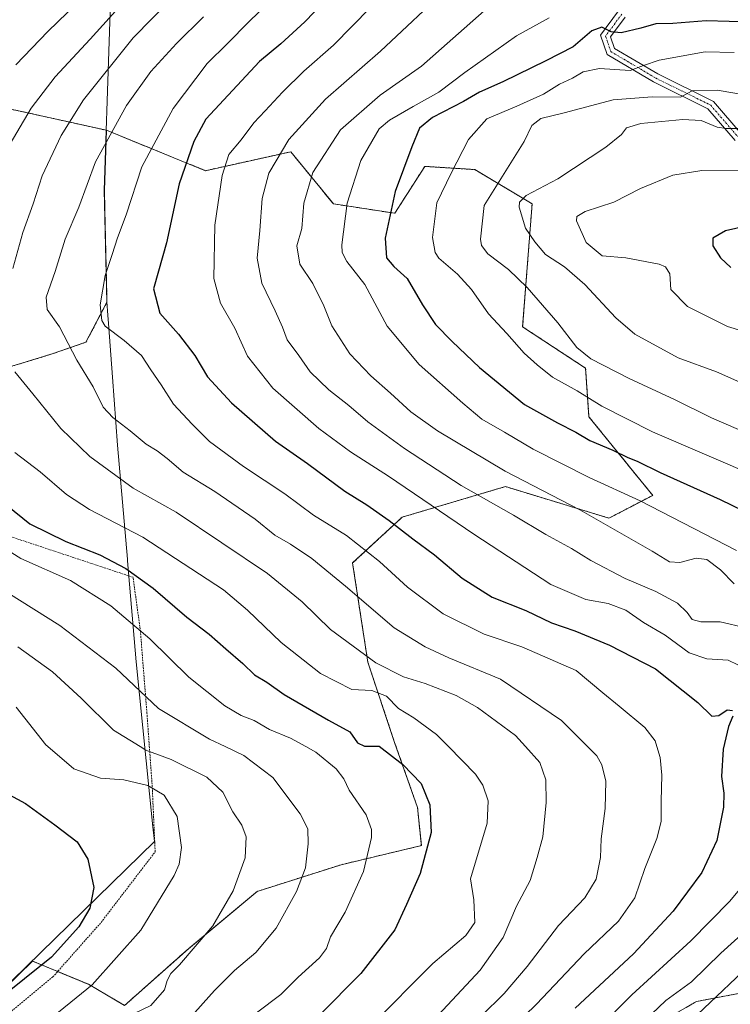
# Model space of a CAD drawing. Units: metres. Extents: x 589876 to 593300, y 4768351 to 4770710.
# Drawn here: x 592154 to 592358, y 4769695 to 4769979 of the extents above; entities that cross this region are included whole.
import ezdxf

# ---------------------------------------------------------------- set-up
doc = ezdxf.new("R2010")
doc.units = ezdxf.units.M
doc.header["$MEASUREMENT"] = 0
doc.linetypes.add('TRAZO_Y_PUNTO', pattern=[1, 0.5, -0.25, 0, -0.25])
doc.linetypes.add('TRAZOS', pattern=[0.75, 0.5, -0.25])
for name, color, linetype, lineweight in [('Alambrada', 19, 'TRAZOS', 0), ('Arbolado forestal', 92, 'TRAZOS', 0), ('Arbolado forestal CxS', 92, 'Continuous', 0), ('Camino', 19, 'Continuous', 0), ('Camino Cxs', 19, 'Continuous', 0), ('Camino eje', 39, 'TRAZO_Y_PUNTO', 13), ('Curva de nivel maestra', 36, 'Continuous', 30), ('Curva de nivel normal', 36, 'Continuous', 0), ('Entidad de ámbito territorial', 19, 'Continuous', 0), ('Entidad de ámbito territorial CxS', 92, 'Continuous', 0), ('Espacio natural protegido', 2, 'Continuous', 13), ('Espacio natural protegido CxS', 2, 'Continuous', 0), ('Municipio', 9, 'Continuous', 13), ('Municipio CxS', 142, 'Continuous', 0), ('Pastizal CxS', 92, 'Continuous', 0)]:
    doc.layers.add(name, color=color, linetype=linetype, lineweight=lineweight)

# ---------------------------------------------------------------- blocks, each defined once
blk = doc.blocks.new('*U156')
at = {"layer": 'Arbolado forestal CxS', "color": 92, "linetype": 'Continuous', "lineweight": 0}
for points in [[(592427.34, 4769692.66, 939.57), (592410.11, 4769700.84, 932.67), (592400.62, 4769703.22, 928.85), (592395.04, 4769704.61, 926.78), (592393.74, 4769704.94, 926.33), (592375.49, 4769701.09, 921.39), (592367.82, 4769699.48, 919.16), (592348.57, 4769695.8, 913.55), (592319.01, 4769678.8, 908.49)], [(592098.02, 4769649.79, 858.22), (592157.22, 4769707.48, 849.11), (592173.44, 4769700.76, 854.28), (592183.79, 4769694.67, 858.67), (592202.19, 4769711.02, 859.43), (592222, 4769727.52, 861.65), (592246.21, 4769735.23, 867.55), (592269.32, 4769740.73, 873.96), (592268.22, 4769751.74, 873.62), (592261.62, 4769770.45, 875.89), (592253.91, 4769793.56, 884.37), (592249.51, 4769822.17, 892.46), (592263.82, 4769835.38, 901.23), (592293.54, 4769844.18, 912.97), (592323.4, 4769835.09, 915.64), (592335.99, 4769841.65, 921.14), (592317.62, 4769864.28, 927.84), (592316.65, 4769878.3, 933.1), (592298.52, 4769890.2, 931.46), (592301.24, 4769925.62, 941.07), (592284.73, 4769935.53, 931.7), (592270.3, 4769936.46, 927.13), (592261.69, 4769922.93, 925.4), (592243.96, 4769925.66, 918.44), (592231.68, 4769940.67, 911.1), (592207.13, 4769935.21, 902.83), (592178.58, 4769946.85, 889.17), (592140.49, 4769955.26, 873.82)]]:
    blk.add_polyline3d(points, dxfattribs=at)
blk = doc.blocks.new('*U168')
at = {"layer": 'Curva de nivel normal', "color": 36, "linetype": 'Continuous', "lineweight": 0}
for points in [[(592333.64, 4769690.22, 910), (592339.81, 4769696.06, 910), (592347.19, 4769701.5, 910), (592355.6, 4769709.7, 910), (592365.52, 4769718.72, 910)], [(592362.87, 4769803.52, 910), (592355.47, 4769805.19, 910), (592349.83, 4769805.24, 910), (592347.34, 4769805.92, 910), (592345.97, 4769807.93, 910), (592343.11, 4769810.63, 910), (592336.88, 4769813.91, 910), (592328.02, 4769817.72, 910), (592318.19, 4769822.89, 910), (592312.61, 4769826.35, 910), (592305.21, 4769830.36, 910), (592295.84, 4769835.98, 910), (592280.84, 4769844.45, 910), (592264.46, 4769855.12, 910), (592253.88, 4769862.88, 910), (592248.47, 4769867.56, 910), (592242.68, 4769872.05, 910), (592237.3, 4769877.2, 910), (592234.03, 4769881.91, 910), (592230.65, 4769886.45, 910), (592229.27, 4769890.16, 910), (592227.22, 4769894.79, 910), (592223.33, 4769902.8, 910), (592222.03, 4769910.04, 910), (592222.77, 4769918.02, 910), (592223.45, 4769927.2, 910), (592225.35, 4769934.52, 910), (592231.09, 4769944.17, 910), (592241.7, 4769955.83, 910), (592257.55, 4769969.69, 910), (592277.61, 4769988.6, 910)]]:
    blk.add_polyline3d(points, dxfattribs=at)
blk = doc.blocks.new('*U169')
at = {"layer": 'Curva de nivel normal', "color": 36, "linetype": 'Continuous', "lineweight": 0}
blk.add_polyline3d([(592291.97, 4769684.8, 895), (592302.46, 4769695.08, 895), (592316.25, 4769709.58, 895), (592326.16, 4769718.96, 895), (592330.86, 4769725.69, 895), (592333.73, 4769734.1, 895), (592337.23, 4769742.78, 895), (592338.41, 4769747.67, 895), (592338.4, 4769753.5, 895), (592338.64, 4769761.05, 895), (592338.19, 4769766.13, 895), (592337.2201, 4769769.2561, 895), (592336.71, 4769770.9, 895), (592333.7, 4769774.8, 895), (592326.36, 4769780.93, 895), (592321.64, 4769784.75, 895), (592313.98, 4769791.2, 895), (592298.28, 4769797.98, 895), (592287.4, 4769801.64, 895), (592275.6, 4769807.49, 895), (592265.29, 4769815.2, 895), (592257.29, 4769822.64, 895), (592247.8, 4769830.07, 895), (592238.27, 4769835.92, 895), (592229.98, 4769842.05, 895), (592218.04, 4769850, 895), (592208.3, 4769857.2, 895), (592203.3, 4769862.2, 895), (592197.93, 4769867.96, 895), (592194.3, 4769873.53, 895), (592191.35, 4769877.82, 895), (592188.67, 4769882, 895), (592183.66, 4769886.32, 895), (592178.24, 4769890.38, 895), (592177.25, 4769892.08, 895), (592176.73, 4769896.53, 895), (592178.2, 4769905.05, 895), (592180.22, 4769911.01, 895), (592181.72, 4769915.87, 895), (592184.28, 4769922.45, 895), (592188.82, 4769936.32, 895), (592197.78, 4769953.16, 895), (592207.62, 4769966.08, 895), (592213.43, 4769971.82, 895), (592219.57, 4769978.08, 895), (592228.11, 4769986.5, 895)], dxfattribs=at)
blk = doc.blocks.new('*U173')
at = {"layer": 'Curva de nivel normal', "color": 36, "linetype": 'Continuous', "lineweight": 0}
for points in [[(592274.13, 4769691.88, 885), (592286.31, 4769704.88, 885), (592292.94, 4769714.21, 885), (592296.73, 4769723.33, 885), (592300.64, 4769730.72, 885), (592302.73, 4769737.33, 885), (592304.34, 4769743.27, 885), (592305.34, 4769753.16, 885), (592305.24, 4769759.72, 885), (592303.5, 4769764.64, 885), (592299.3367, 4769769.2561, 885), (592296.42, 4769772.49, 885), (592285.47, 4769780.54, 885), (592279.39, 4769784.01, 885), (592270.47, 4769787.49, 885), (592264.14, 4769789.37, 885), (592256.19, 4769793.4, 885), (592243.1, 4769803, 885), (592234.98, 4769810.99, 885), (592225, 4769819.13, 885), (592198.66, 4769836.84, 885), (592186.3, 4769843.71, 885), (592173.83, 4769852.84, 885), (592165.4, 4769860.88, 885), (592157.4, 4769870.95, 885), (592152.16, 4769877.21, 885)], [(592151.59, 4769906.98, 885), (592154.45, 4769917.41, 885), (592157.43, 4769925.65, 885), (592160.02, 4769933.73, 885), (592165.56, 4769945.3, 885), (592171.99, 4769955.58, 885), (592186.32, 4769973.53, 885), (592214.48, 4770002.31, 885), (592225.18, 4770015.03, 885), (592245.71, 4770032.96, 885), (592252.32, 4770037.18, 885), (592258.05, 4770040.37, 885), (592270.31, 4770045.25, 885), (592281.53, 4770049.99, 885), (592294.96, 4770054.91, 885), (592313.52, 4770062.22, 885), (592325.86, 4770065.57, 885), (592331.64, 4770065.76, 885), (592336.86, 4770064.95, 885), (592341.4, 4770065.25, 885), (592347.39, 4770063.07, 885), (592356.83, 4770059.13, 885), (592368.1, 4770053.46, 885)]]:
    blk.add_polyline3d(points, dxfattribs=at)
blk = doc.blocks.new('*U186')
at = {"layer": 'Curva de nivel normal', "color": 36, "linetype": 'Continuous', "lineweight": 0}
blk.add_polyline3d([(592131.69, 4769661.83, 860), (592161.86, 4769676.57, 860), (592171.86, 4769682.96, 860), (592183.94, 4769691.12, 860), (592191.34, 4769694.67, 860), (592195.26, 4769699.21, 860), (592196.05, 4769701.88, 860), (592197.14, 4769703.88, 860), (592199.67, 4769706.37, 860), (592209.25, 4769717.58, 860), (592215.13, 4769727.67, 860), (592218.56, 4769737.18, 860), (592218.88, 4769743.24, 860), (592217.61, 4769746.66, 860), (592215.03, 4769750.48, 860), (592212.13, 4769756.15, 860), (592207.53, 4769760.46, 860), (592197.23, 4769765.56, 860), (592189.92, 4769768.26, 860), (592188.286, 4769769.2561, 860), (592180.57, 4769773.96, 860), (592171.31, 4769783.17, 860), (592163.05, 4769790.77, 860), (592153.03, 4769798.03, 860)], dxfattribs=at)
blk = doc.blocks.new('*U188')
at = {"layer": 'Curva de nivel normal', "color": 36, "linetype": 'Continuous', "lineweight": 0}
for points in [[(592320.2, 4769687.88, 905), (592329.94, 4769697.74, 905), (592346.97, 4769713.3, 905), (592358.2, 4769724.73, 905), (592368.36, 4769736.98, 905)], [(592363.28, 4769791.46, 905), (592357.73, 4769794.2, 905), (592351.64, 4769794.54, 905), (592346.51, 4769796.28, 905), (592339.55, 4769801.34, 905), (592333.36, 4769805.06, 905), (592328.25, 4769808.6, 905), (592323.16, 4769810.46, 905), (592316.74, 4769811.66, 905), (592306.64, 4769815.98, 905), (592284.45, 4769830.48, 905), (592259.88, 4769847.22, 905), (592248.94, 4769854.22, 905), (592239.8, 4769860.9, 905), (592226.54, 4769872.58, 905), (592219.22, 4769881.8, 905), (592215.62, 4769889.8, 905), (592211.48, 4769896.99, 905), (592209.48, 4769904.12, 905), (592209.77, 4769919.5, 905), (592211.89, 4769933.84, 905), (592213.88, 4769939.84, 905), (592217.36, 4769944.12, 905), (592221.01, 4769948.95, 905), (592224.36, 4769952.44, 905), (592229.27, 4769957.84, 905), (592235.5, 4769963.93, 905), (592244.05, 4769971.38, 905), (592254.68, 4769982.21, 905)]]:
    blk.add_polyline3d(points, dxfattribs=at)
blk = doc.blocks.new('*U189')
at = {"layer": 'Curva de nivel normal', "color": 36, "linetype": 'Continuous', "lineweight": 0}
blk.add_polyline3d([(592360.17, 4769825.8, 920), (592332.41, 4769840.06, 920), (592317.72, 4769846.76, 920), (592301.59, 4769854.92, 920), (592293.31, 4769859.87, 920), (592286.76, 4769863.59, 920), (592281.27, 4769868.18, 920), (592268.66, 4769879.32, 920), (592259.51, 4769890.44, 920), (592253.06, 4769902.44, 920), (592247.82, 4769909.01, 920), (592246.51, 4769911.65, 920), (592246.44, 4769913.8, 920), (592247.95, 4769925.84, 920), (592251.87, 4769938.17, 920), (592257.2, 4769947.28, 920), (592260.12, 4769949.73, 920), (592266.94, 4769953.73, 920), (592274.41, 4769957.83, 920), (592281.87, 4769963.5, 920), (592296.71, 4769974.04, 920), (592306.13, 4769979.26, 920)], dxfattribs=at)
blk = doc.blocks.new('*U195')
at = {"layer": 'Curva de nivel normal', "color": 36, "linetype": 'Continuous', "lineweight": 0}
blk.add_polyline3d([(592286.52, 4769691.57, 890), (592293.23, 4769698.11, 890), (592299.85, 4769705.92, 890), (592308.88, 4769717.7, 890), (592316.45, 4769725.65, 890), (592319.67, 4769731.03, 890), (592320.95, 4769737.26, 890), (592321.18, 4769742.64, 890), (592322.3, 4769751.42, 890), (592322.52, 4769759.34, 890), (592321.35, 4769763.99, 890), (592319.87, 4769766.57, 890), (592317.1918, 4769769.2561, 890), (592309.72, 4769776.75, 890), (592292.1, 4769788.69, 890), (592277.23, 4769794.85, 890), (592270.46, 4769798.05, 890), (592261.51, 4769803.53, 890), (592247.47, 4769815.48, 890), (592237.74, 4769823.42, 890), (592231.61, 4769827.62, 890), (592227.13, 4769830.15, 890), (592221.45, 4769834.81, 890), (592209.77, 4769842.78, 890), (592200.64, 4769848.3, 890), (592196.1, 4769852.23, 890), (592193.17, 4769854.5, 890), (592190.02, 4769856.39, 890), (592185.43, 4769860.23, 890), (592180.39, 4769864.05, 890), (592177.6, 4769867.09, 890), (592174.75, 4769872.9, 890), (592170.07, 4769880.62, 890), (592165.07, 4769890.24, 890), (592161.49, 4769895.23, 890), (592161.24, 4769898.78, 890), (592163.8, 4769906.17, 890), (592166.7, 4769915.51, 890), (592170.6, 4769924.65, 890), (592175.38, 4769937.74, 890), (592184.38, 4769953.98, 890), (592191.33, 4769963.83, 890), (592198.72, 4769971.83, 890), (592206.59, 4769979.5, 890)], dxfattribs=at)
blk = doc.blocks.new('*U200')
at = {"layer": 'Curva de nivel normal', "color": 36, "linetype": 'Continuous', "lineweight": 0}
blk.add_polyline3d([(592148.52, 4769658.54, 865), (592173.67, 4769672.14, 865), (592187.19, 4769680.44, 865), (592196.29, 4769685.6, 865), (592202.45, 4769690.86, 865), (592209.7, 4769699.01, 865), (592215.47, 4769704.75, 865), (592221.59, 4769709.98, 865), (592227.45, 4769716.91, 865), (592233.36, 4769727.51, 865), (592235.98, 4769734.37, 865), (592236.75, 4769741.2, 865), (592236.58, 4769745.54, 865), (592234.38, 4769749.87, 865), (592226.52, 4769760.38, 865), (592218.16, 4769766.67, 865), (592212.798, 4769769.2561, 865), (592208.27, 4769771.44, 865), (592193.62, 4769780.24, 865), (592181.32, 4769791.82, 865), (592165.12, 4769804.12, 865), (592150.2, 4769813.6, 865)], dxfattribs=at)
blk = doc.blocks.new('*U206')
at = {"layer": 'Curva de nivel normal', "color": 36, "linetype": 'Continuous', "lineweight": 0}
for points in [[(592347.09, 4769690.33, 915), (592367.38, 4769709.52, 915)], [(592359.48, 4769816.16, 915), (592355.53, 4769820.19, 915), (592351.58, 4769823.14, 915), (592348.49, 4769823.52, 915), (592343.83, 4769822.3, 915), (592340.83, 4769822.52, 915), (592335.83, 4769825.59, 915), (592314.98, 4769837.46, 915), (592293.44, 4769848.58, 915), (592274.01, 4769860.25, 915), (592266.26, 4769865.75, 915), (592260.45, 4769871.11, 915), (592254.74, 4769876.08, 915), (592248.72, 4769882.44, 915), (592243.53, 4769890.54, 915), (592241.21, 4769896.3, 915), (592238.1, 4769902.7, 915), (592234.27, 4769908.3, 915), (592233.44, 4769913.57, 915), (592234.87, 4769918.51, 915), (592235.46, 4769925.82, 915), (592238.09, 4769934.71, 915), (592245.99, 4769946.94, 915), (592257.48, 4769956.93, 915), (592269.33, 4769965.37, 915), (592287.4, 4769981.3, 915)]]:
    blk.add_polyline3d(points, dxfattribs=at)
blk = doc.blocks.new('*U207')
at = {"layer": 'Curva de nivel normal', "color": 36, "linetype": 'Continuous', "lineweight": 0}
blk.add_polyline3d([(592221.85, 4769692.56, 870), (592228.85, 4769697.84, 870), (592233.85, 4769702.85, 870), (592240, 4769708.39, 870), (592242, 4769711.06, 870), (592243.14, 4769714.46, 870), (592247.39, 4769721.56, 870), (592252.62, 4769733.29, 870), (592255, 4769743.06, 870), (592254.96, 4769745.37, 870), (592253.38, 4769749.63, 870), (592248.5, 4769756.74, 870), (592246.98, 4769759.98, 870), (592244.8, 4769762.84, 870), (592238.88, 4769767.65, 870), (592235.9946, 4769769.2561, 870), (592231.64, 4769771.68, 870), (592225.55, 4769774.15, 870), (592221.18, 4769776.78, 870), (592217.36, 4769778.25, 870), (592212.72, 4769781.05, 870), (592202.28, 4769789.24, 870), (592191.07, 4769800.29, 870), (592179.8, 4769809.84, 870), (592168.17, 4769817.14, 870), (592153.87, 4769823.44, 870), (592144.21, 4769829.54, 870)], dxfattribs=at)
blk = doc.blocks.new('*U208')
at = {"layer": 'Curva de nivel normal', "color": 36, "linetype": 'Continuous', "lineweight": 0}
blk.add_polyline3d([(592149.8, 4769682.97, 855), (592160.16, 4769688.98, 855), (592174.42, 4769700.57, 855), (592188.5, 4769716.39, 855), (592198.1, 4769732.14, 855), (592199.5, 4769735.37, 855), (592200.22, 4769740.19, 855), (592198.93, 4769749.09, 855), (592195.24, 4769755.22, 855), (592190.55, 4769758.04, 855), (592183.62, 4769759.64, 855), (592176.88, 4769760.16, 855), (592169.19, 4769762.84, 855), (592161.7215, 4769769.2561, 855), (592161.1, 4769769.79, 855), (592152.52, 4769780.66, 855)], dxfattribs=at)
blk = doc.blocks.new('*U209')
at = {"layer": 'Curva de nivel maestra', "color": 36, "linetype": 'Continuous', "lineweight": 30}
blk.add_polyline3d([(592144.7, 4769758.53, 850), (592155.28, 4769752.84, 850), (592163.74, 4769746.75, 850), (592170.16, 4769741.84, 850), (592173.17, 4769736.78, 850), (592174.91, 4769728.65, 850), (592173.76, 4769722.7, 850), (592170.6, 4769717.33, 850), (592162.75, 4769708.61, 850), (592147.08, 4769696.08, 850)], dxfattribs=at)
blk = doc.blocks.new('*U212')
at = {"layer": 'Curva de nivel maestra', "color": 36, "linetype": 'Continuous', "lineweight": 30}
for points in [[(592369.8, 4770073.4, 875), (592358.07, 4770078.48, 875), (592343.16, 4770085.46, 875), (592335.18, 4770087.76, 875), (592329.81, 4770087.82, 875), (592326.44, 4770087.13, 875), (592315.74, 4770082.8, 875), (592310.81, 4770083.4, 875), (592304.5, 4770081.57, 875), (592295.84, 4770076.42, 875), (592288.5, 4770073.21, 875), (592278.84, 4770068.04, 875), (592254.07, 4770057.26, 875), (592239.77, 4770051.43, 875), (592231.31, 4770046.19, 875), (592227.31, 4770042.79, 875), (592215.85, 4770030.66, 875), (592207.28, 4770021.78, 875), (592199.01, 4770012.73, 875), (592185.66, 4769999.46, 875), (592172.91, 4769986.28, 875), (592161.65, 4769975.32, 875), (592152.46, 4769965.7, 875)], [(592150.01, 4769838.77, 875), (592156.52, 4769833.49, 875), (592166.84, 4769828.37, 875), (592176.69, 4769824.47, 875), (592184.2, 4769820.62, 875), (592192.03, 4769814.94, 875), (592201.73, 4769806.51, 875), (592208.19, 4769801.69, 875), (592212.94, 4769797.41, 875), (592217.89, 4769793.24, 875), (592221.28, 4769789.96, 875), (592224.83, 4769787.78, 875), (592229.79, 4769784.27, 875), (592242.6, 4769776.91, 875), (592248.76, 4769773.48, 875), (592250.95, 4769770.32, 875), (592252.91, 4769769.4, 875), (592257.17, 4769769.37, 875), (592264.01, 4769764.14, 875), (592269.25, 4769758.61, 875), (592271.8, 4769752.5, 875), (592272.15, 4769744.54, 875), (592268.96, 4769732.72, 875), (592265.06, 4769723.76, 875), (592261.66, 4769716.43, 875), (592251.86, 4769703.88, 875), (592240.02, 4769691.88, 875)]]:
    blk.add_polyline3d(points, dxfattribs=at)
blk = doc.blocks.new('*U216')
at = {"layer": 'Curva de nivel maestra', "color": 36, "linetype": 'Continuous', "lineweight": 30}
for points in [[(592251.66, 4769994.73, 900), (592235.71, 4769978.09, 900), (592228.85, 4769971.8, 900), (592222.68, 4769966.65, 900), (592207.18, 4769950.07, 900), (592203.77, 4769943.58, 900), (592199.51, 4769931.43, 900), (592195.85, 4769914.45, 900), (592193.6, 4769906.24, 900), (592192.12, 4769901.16, 900), (592193.92, 4769894.19, 900), (592199.32, 4769888.11, 900), (592204.08, 4769881.92, 900), (592207.7, 4769875.83, 900), (592214.66, 4769868.32, 900), (592227.29, 4769857.29, 900), (592236.53, 4769850.86, 900), (592247.32, 4769842.91, 900), (592253.59, 4769838.94, 900), (592260.06, 4769834.45, 900), (592266.89, 4769829.09, 900), (592273.15, 4769824.55, 900), (592281.1, 4769817.79, 900), (592289.73, 4769812.33, 900), (592299.4, 4769808.51, 900), (592306.86, 4769804.89, 900), (592313.51, 4769802.62, 900), (592323.51, 4769798.46, 900), (592336.76, 4769791.71, 900), (592349.02, 4769781.96, 900), (592353.01, 4769778.03, 900), (592355.08, 4769778.18, 900), (592357.44, 4769779.85, 900), (592358.95, 4769779.65, 900)], [(592359.12, 4769778.03, 900), (592357.86, 4769775.06, 900), (592356.3, 4769768.5, 900), (592355.78, 4769760.63, 900), (592356.54, 4769755.87, 900), (592356.42, 4769751.8, 900), (592354.46, 4769742.17, 900), (592350.13, 4769733, 900), (592341.85, 4769721.84, 900), (592330.49, 4769709.54, 900), (592313.65, 4769693.87, 900)]]:
    blk.add_polyline3d(points, dxfattribs=at)
blk = doc.blocks.new('*U217')
at = {"layer": 'Curva de nivel maestra', "color": 36, "linetype": 'Continuous', "lineweight": 30}
blk.add_polyline3d([(592364.62, 4769977.96, 925), (592351.4, 4769978.39, 925), (592341.75, 4769977.6, 925), (592336.88, 4769977.49, 925), (592332.58, 4769976.29, 925), (592326.88, 4769974.96, 925), (592323.98, 4769975.18, 925), (592321.33, 4769976.56, 925), (592318.5, 4769975.48, 925), (592313.09, 4769970.9, 925), (592305.2, 4769966.9, 925), (592292.82, 4769960.81, 925), (592286.07, 4769957.82, 925), (592281.5, 4769955.16, 925), (592272.58, 4769950.5, 925), (592268.76, 4769947.5, 925), (592266.62, 4769942.09, 925), (592261.75, 4769929.17, 925), (592258.91, 4769915.74, 925), (592259.27, 4769910.08, 925), (592261.38, 4769907.63, 925), (592265.26, 4769904.16, 925), (592269.62, 4769896.58, 925), (592273.4, 4769890.92, 925), (592278.2, 4769886.03, 925), (592286.08, 4769878.54, 925), (592299.08, 4769867.85, 925), (592308.6, 4769862.6, 925), (592313.88, 4769859.82, 925), (592317.87, 4769857.48, 925), (592324.46, 4769854.63, 925), (592328.83, 4769852.52, 925), (592331.49, 4769851.5, 925), (592338.16, 4769848.22, 925), (592355.47, 4769840.42, 925), (592368.72, 4769834.06, 925)], dxfattribs=at)

msp = doc.modelspace()

# ---------------------------------------------------------------- linework, layer by layer
at = {"layer": 'Alambrada', "color": 19, "linetype": 'TRAZOS', "lineweight": 0}
msp.add_polyline3d([(592099.94, 4769659.06, 863.61), (592130.35, 4769675.88, 868.23), (592163.12, 4769702.88, 861.19), (592177.03, 4769718.59, 854.73), (592192.61, 4769738.93, 853.68), (592191.78, 4769757.65, 855.31), (592190.24, 4769778.92, 864.44), (592188.37, 4769802.41, 877.67), (592186.26, 4769818.04, 893.17), (592103.8, 4769845.43, 868.43), (592070.87, 4769842.07, 863.73), (592080.3, 4769814.84, 856.79), (592083.2, 4769803.05, 865.91), (592072.62, 4769800.57, 859.11), (592057.18, 4769795.23, 851.07), (592054.44, 4769783.09, 841.06), (592052.87, 4769774.56, 841.16), (592052.6, 4769768.73, 836.23), (592054.44, 4769763.5, 836.83), (592059.37, 4769753.07, 837.58), (592067.96, 4769737.08, 838.39), (592086.82, 4769692.38, 848.18), (592099.94, 4769659.06, 863.61)], dxfattribs=at)
at = {"layer": 'Arbolado forestal', "color": 92, "linetype": 'TRAZOS', "lineweight": 0}
for points in [[(592178.57, 4769946.85, 889.17), (592140.49, 4769955.27, 873.82), (592101.55, 4769961.26, 857.18), (592066.65, 4769965.63, 844.14), (592041.57, 4769985.26, 829.09), (592009.95, 4769999.43, 811.48), (591976.41, 4770018.98, 791.32), (591951.59, 4770027.98, 778.53), (591950.67, 4770028.31, 778.33), (591950.65, 4770028.3, 778.34), (591949.04, 4770026.85, 778.8), (591944.66, 4770022.9, 779.31), (591933.13, 4770012.49, 781.16), (591927.91, 4770007.79, 781.12), (591927.56, 4770005.73, 781.72), (591926.72, 4770000.87, 782.98), (591920.68, 4769965.6, 788.12), (591920.64, 4769965.59, 788.12), (591918.63, 4769965.15, 787.97), (591917.51, 4769964.91, 787.91)], [(592178.57, 4769946.85, 889.17), (592140.49, 4769955.27, 873.82), (592101.55, 4769961.26, 857.18), (592066.65, 4769965.63, 844.14), (592041.57, 4769985.26, 829.09), (592009.95, 4769999.43, 811.48), (591976.41, 4770018.98, 791.32), (591951.59, 4770027.98, 778.53), (591950.67, 4770028.31, 778.33), (591950.65, 4770028.3, 778.34), (591949.04, 4770026.85, 778.8), (591944.66, 4770022.9, 779.31), (591933.13, 4770012.49, 781.16), (591927.91, 4770007.79, 781.12), (591927.56, 4770005.73, 781.72), (591926.72, 4770000.87, 782.98), (591920.68, 4769965.6, 788.12), (591920.64, 4769965.59, 788.12), (591918.63, 4769965.15, 787.97), (591917.51, 4769964.91, 787.91)], [(591906.44, 4769822.66, 806.94), (591910.04, 4769803.48, 810.7), (591925.67, 4769796.24, 816.49), (591953.65, 4769801.09, 823.04), (591984.62, 4769804.45, 830.03), (592008.5, 4769812.28, 833.23), (592031.26, 4769820.86, 838.66), (592048.42, 4769829.82, 845.42), (592071.48, 4769840.32, 853.33), (592076.6, 4769842.66, 855.34), (592087.68, 4769847.7, 859.48), (592114.01, 4769867.82, 871), (592153.27, 4769879.44, 885.24), (592162.97, 4769882.42, 887.95), (592172.67, 4769885.78, 891.9), (592178.73, 4769897.33, 895.72), (592178.11, 4769924.1, 892.39), (592177.98, 4769929.47, 891.76), (592178.57, 4769946.85, 889.17)], [(592178.57, 4769946.85, 889.17), (592207.13, 4769935.21, 902.83), (592231.68, 4769940.67, 911.1), (592243.96, 4769925.66, 918.44), (592261.69, 4769922.93, 925.4), (592270.3, 4769936.46, 927.13), (592284.73, 4769935.53, 931.7), (592301.24, 4769925.62, 941.07), (592298.52, 4769890.2, 931.46), (592316.65, 4769878.3, 933.1), (592317.62, 4769864.28, 927.84), (592335.99, 4769841.65, 921.14), (592323.4, 4769835.09, 915.64), (592293.53, 4769844.18, 912.97), (592263.82, 4769835.38, 901.23), (592249.51, 4769822.17, 892.46), (592253.91, 4769793.56, 884.37), (592261.62, 4769770.45, 875.89), (592268.22, 4769751.74, 873.62), (592269.32, 4769740.73, 873.96), (592246.21, 4769735.23, 867.55), (592222, 4769727.52, 861.65), (592202.19, 4769711.02, 859.43), (592183.79, 4769694.67, 858.67), (592173.44, 4769700.76, 854.28), (592164.52, 4769704.46, 851.26), (592157.22, 4769707.48, 849.11), (592117.5, 4769668.77, 854.09)], [(592319.01, 4769678.8, 908.49), (592348.57, 4769695.8, 913.55), (592367.82, 4769699.48, 919.16), (592375.49, 4769701.1, 921.39), (592393.74, 4769704.94, 926.33), (592395.04, 4769704.61, 926.78), (592400.62, 4769703.22, 928.85), (592410.11, 4769700.84, 932.67), (592427.34, 4769692.66, 939.57)]]:
    msp.add_polyline3d(points, dxfattribs=at)
at = {"layer": 'Arbolado forestal CxS', "color": 92, "linetype": 'Continuous', "lineweight": 0}
msp.add_polyline3d([(592140.49, 4769955.26, 873.82), (592178.58, 4769946.85, 889.17), (592178.58, 4769946.85, 889.17), (592177.98, 4769929.47, 891.76), (592178.11, 4769924.1, 892.39), (592178.73, 4769897.33, 895.72), (592172.67, 4769885.78, 891.9), (592162.97, 4769882.42, 887.95), (592153.27, 4769879.44, 885.24)], dxfattribs=at)
at = {"layer": 'Camino', "color": 19, "linetype": 'Continuous', "lineweight": 0}
for points in [[(592359.77, 4769943.92, 941.09), (592351.89, 4769953.04, 937.12), (592336.21, 4769960.78, 932.03), (592322.83, 4769968.67, 926.5), (592320.99, 4769974.21, 925.12), (592326.15, 4769981.26, 921.93)], [(592328.02, 4769979.42, 922.94), (592323.88, 4769973.76, 925.2), (592324.99, 4769970.41, 926.22), (592337.44, 4769963.07, 931.29), (592353.51, 4769955.14, 936.24), (592361.72, 4769945.64, 940.41)]]:
    msp.add_polyline3d(points, dxfattribs=at)
at = {"layer": 'Camino Cxs', "color": 19, "linetype": 'Continuous', "lineweight": 0}
for points in [[(592359.77, 4769943.92, 941.09), (592351.89, 4769953.04, 937.12), (592336.21, 4769960.78, 932.03), (592322.83, 4769968.67, 926.5), (592320.99, 4769974.21, 925.12), (592326.15, 4769981.26, 921.93)], [(592328.02, 4769979.42, 922.94), (592323.88, 4769973.76, 925.2), (592324.99, 4769970.41, 926.22), (592337.44, 4769963.07, 931.29), (592353.51, 4769955.14, 936.24), (592361.72, 4769945.64, 940.41)]]:
    msp.add_polyline3d(points, dxfattribs=at)
at = {"layer": 'Camino eje', "color": 39, "linetype": 'TRAZO_Y_PUNTO', "lineweight": 13}
msp.add_polyline3d([(592327.09, 4769980.34, 922.45), (592322.43, 4769973.99, 925.2), (592323.91, 4769969.54, 926.39), (592336.82, 4769961.92, 931.65), (592352.7, 4769954.09, 936.64), (592360.74, 4769944.78, 940.75)], dxfattribs=at)
at = {"layer": 'Curva de nivel maestra', "color": 36, "linetype": 'Continuous', "lineweight": 30}
msp.add_polyline3d([(592368.04, 4769920.34, 950), (592357, 4769917.86, 950), (592353.32, 4769915.79, 950), (592353.35, 4769913.51, 950), (592355.53, 4769910.12, 950), (592358.53, 4769907.28, 950)], dxfattribs=at)
at = {"layer": 'Curva de nivel normal', "color": 36, "linetype": 'Continuous', "lineweight": 0}
for points in [[(592149.58, 4769940.86, 880), (592156.88, 4769953.26, 880), (592163.82, 4769962.23, 880), (592173.85, 4769973.12, 880), (592188.52, 4769989.29, 880), (592206.85, 4770007.86, 880), (592216.85, 4770019.28, 880), (592224.28, 4770026.27, 880), (592234.6, 4770036.33, 880), (592241.54, 4770041.82, 880), (592250.31, 4770046.19, 880), (592268.09, 4770052.62, 880), (592289.8, 4770061.25, 880), (592305.18, 4770067.72, 880), (592315.57, 4770071.21, 880), (592319.16, 4770073.33, 880), (592322.49, 4770075.77, 880), (592331.05, 4770076.92, 880), (592338.22, 4770076.45, 880), (592343.35, 4770074.91, 880), (592365.61, 4770064.66, 880)], [(592359.49, 4769969.22, 930), (592351.11, 4769969.46, 930), (592337.88, 4769967.04, 930), (592333.35, 4769965.55, 930), (592329.54, 4769964.11, 930), (592320.62, 4769964.67, 930), (592316, 4769963.71, 930), (592312.89, 4769961.85, 930), (592309.15, 4769960.09, 930), (592304.49, 4769957.23, 930), (592296.8, 4769953.81, 930), (592288.16, 4769950.12, 930), (592282.93, 4769944.17, 930), (592277.88, 4769934.54, 930), (592273.76, 4769925.9, 930), (592272.51, 4769915.99, 930), (592273.27, 4769911.68, 930), (592274.36, 4769910.04, 930), (592279.77, 4769905.41, 930), (592283.76, 4769900.98, 930), (592288.69, 4769894, 930), (592293.92, 4769888.26, 930), (592298.91, 4769882.59, 930), (592302.74, 4769879.24, 930), (592307.1, 4769875.74, 930), (592314.25, 4769871.76, 930), (592321.35, 4769867.37, 930), (592335.93, 4769859.92, 930), (592382.19, 4769840.04, 930)], [(592388.04, 4769952.72, 935), (592354.58, 4769958.43, 935), (592347.37, 4769958.22, 935), (592343.97, 4769956.43, 935), (592335.84, 4769956.51, 935), (592324.58, 4769955.58, 935), (592310.45, 4769951.88, 935), (592303.72, 4769950.28, 935), (592301.21, 4769948.23, 935), (592298.99, 4769943.66, 935), (592287.4, 4769925.14, 935), (592286.38, 4769915.51, 935), (592286.68, 4769913.65, 935), (592288.49, 4769911.26, 935), (592294.43, 4769906.72, 935), (592299.81, 4769901.56, 935), (592308.64, 4769891.32, 935), (592314.09, 4769884.22, 935), (592318.21, 4769881.02, 935), (592329.23, 4769875.36, 935), (592342.3, 4769869.26, 935), (592352.96, 4769864.01, 935), (592374.92, 4769854.51, 935)], [(592361.45, 4769947.36, 940), (592357.21, 4769947.41, 940), (592354.53, 4769947.76, 940), (592349.97, 4769949.63, 940), (592344.67, 4769950, 940), (592332.59, 4769948.82, 940), (592328.41, 4769947.6, 940), (592327.02, 4769945.66, 940), (592322.5, 4769941.96, 940), (592308.68, 4769932.88, 940), (592299.52, 4769928.07, 940), (592297.6, 4769926.09, 940), (592297.54, 4769924.69, 940), (592299.3, 4769918.62, 940), (592301.99, 4769914.66, 940), (592305.08, 4769911.08, 940), (592310.55, 4769907.55, 940), (592316.45, 4769902.46, 940), (592325.37, 4769892.76, 940), (592330.86, 4769888.06, 940), (592343.3, 4769881.24, 940), (592354.36, 4769877.24, 940), (592362.83, 4769873.48, 940)], [(592361.49, 4769935.15, 945), (592350.16, 4769935.26, 945), (592341.83, 4769933.96, 945), (592332.49, 4769930.11, 945), (592324.83, 4769926.16, 945), (592316.5, 4769923.47, 945), (592314.15, 4769922.01, 945), (592314.07, 4769920.75, 945), (592316.78, 4769914.52, 945), (592321.4, 4769910.68, 945), (592328.25, 4769910.07, 945), (592337.88, 4769908.3, 945), (592339.69, 4769907.49, 945), (592340.9, 4769905.44, 945), (592341.24, 4769900.96, 945), (592346, 4769896.08, 945), (592357.56, 4769890.32, 945), (592377.49, 4769884.27, 945)], [(592254.69, 4769688.7, 880), (592272.62, 4769706.79, 880), (592282.14, 4769714.81, 880), (592284.75, 4769718.57, 880), (592284.42, 4769725.09, 880), (592283.45, 4769731.15, 880), (592288.26, 4769747.17, 880), (592288.58, 4769753.66, 880), (592287.07, 4769758.19, 880), (592284.94, 4769761.29, 880), (592277.12, 4769769.26, 880), (592273.72, 4769772.72, 880), (592267.18, 4769777.58, 880), (592262.72, 4769780.24, 880), (592259.31, 4769783.81, 880), (592255.05, 4769785.47, 880), (592249.33, 4769785.7, 880), (592240.3, 4769790.32, 880), (592228.88, 4769799.23, 880), (592219.27, 4769808.61, 880), (592212.31, 4769814.43, 880), (592189.08, 4769829.56, 880), (592173.68, 4769837.57, 880), (592167.08, 4769841.86, 880), (592159.45, 4769848.44, 880), (592152.18, 4769854.02, 880)]]:
    msp.add_polyline3d(points, dxfattribs=at)
at = {"layer": 'Entidad de ámbito territorial', "color": 19, "linetype": 'Continuous', "lineweight": 0}
msp.add_polyline3d([(592147.15, 4769697.83, 849.38), (592192.42, 4769741.95, 852.96), (592191.99, 4769746.19, 852.77), (592187.17, 4769793.68, 866.56), (592184.65, 4769822.81, 876.05), (592184.62, 4769823.25, 876.24), (592181.79, 4769856.08, 887.84), (592180.31, 4769875.74, 891.86), (592179.15, 4769891.14, 895.16), (592178.97, 4769893.55, 895.67), (592178.68, 4769897.44, 895.7), (592177.93, 4769929.58, 891.73), (592179.39, 4769972.42, 882.18), (592180.36, 4770000.93, 872.18), (592178.76, 4770028.13, 860.14), (592178.05, 4770040.14, 854.69), (592179.08, 4770100.4, 832.07), (592179.58, 4770115.86, 829.08), (592180.71, 4770150.9, 823.42), (592181.05, 4770207.84, 808.12), (592180.96, 4770250.54, 795.82), (592183.04, 4770309.17, 793.44)], dxfattribs=at)
at = {"layer": 'Entidad de ámbito territorial CxS', "color": 92, "linetype": 'Continuous', "lineweight": 0}
for points in [[(592147.15, 4769697.83, 849.38), (592192.42, 4769741.95, 852.96), (592191.99, 4769746.19, 852.77), (592187.17, 4769793.68, 866.56), (592184.65, 4769822.81, 876.05), (592184.62, 4769823.25, 876.24), (592181.79, 4769856.08, 887.84), (592180.31, 4769875.74, 891.86), (592179.15, 4769891.14, 895.16), (592178.97, 4769893.55, 895.67), (592178.68, 4769897.44, 895.7), (592177.93, 4769929.58, 891.73), (592179.39, 4769972.42, 882.18), (592180.36, 4770000.93, 872.18), (592178.76, 4770028.13, 860.14), (592178.05, 4770040.14, 854.69), (592179.08, 4770100.4, 832.07), (592179.58, 4770115.86, 829.08), (592180.71, 4770150.9, 823.42), (592181.05, 4770207.84, 808.12), (592180.96, 4770250.54, 795.82), (592183.04, 4770309.17, 793.44)], [(592147.15, 4769697.83, 849.38), (592192.42, 4769741.95, 852.96), (592191.99, 4769746.19, 852.77), (592187.17, 4769793.68, 866.56), (592184.65, 4769822.81, 876.05), (592184.62, 4769823.25, 876.24), (592181.79, 4769856.08, 887.84), (592180.31, 4769875.74, 891.86), (592179.15, 4769891.14, 895.16), (592178.97, 4769893.55, 895.67), (592178.68, 4769897.44, 895.7), (592177.93, 4769929.57, 891.73), (592179.39, 4769972.42, 882.18), (592180.36, 4770000.93, 872.18), (592178.76, 4770028.13, 860.14), (592178.05, 4770040.14, 854.69), (592179.08, 4770100.4, 832.07), (592179.58, 4770115.86, 829.08), (592180.71, 4770150.89, 823.42), (592181.05, 4770207.84, 808.12), (592180.96, 4770250.54, 795.82), (592183.04, 4770309.17, 793.44)]]:
    msp.add_polyline3d(points, dxfattribs=at)
at = {"layer": 'Espacio natural protegido', "color": 2, "linetype": 'Continuous', "lineweight": 13}
msp.add_polyline3d([(592147.15, 4769697.83, 849.38), (592192.42, 4769741.95, 852.96), (592191.99, 4769746.19, 852.77), (592187.17, 4769793.68, 866.56), (592184.65, 4769822.81, 876.05), (592184.62, 4769823.25, 876.24), (592181.79, 4769856.08, 887.84), (592180.31, 4769875.74, 891.86), (592179.15, 4769891.14, 895.16), (592178.97, 4769893.55, 895.67), (592178.68, 4769897.44, 895.7), (592177.93, 4769929.58, 891.73), (592179.39, 4769972.42, 882.18), (592180.36, 4770000.93, 872.18), (592178.76, 4770028.13, 860.14), (592178.05, 4770040.14, 854.69), (592179.08, 4770100.4, 832.07), (592179.58, 4770115.86, 829.08), (592180.71, 4770150.9, 823.42), (592181.05, 4770207.84, 808.12), (592180.96, 4770250.54, 795.82), (592183.04, 4770309.17, 793.44)], dxfattribs=at)
at = {"layer": 'Espacio natural protegido CxS', "color": 2, "linetype": 'Continuous', "lineweight": 0}
for points in [[(592147.15, 4769697.83, 849.38), (592192.42, 4769741.95, 852.96), (592191.99, 4769746.19, 852.77), (592187.17, 4769793.68, 866.56), (592184.65, 4769822.81, 876.05), (592184.62, 4769823.25, 876.24), (592181.79, 4769856.08, 887.84), (592180.31, 4769875.74, 891.86), (592179.15, 4769891.14, 895.16), (592178.97, 4769893.55, 895.67), (592178.68, 4769897.44, 895.7), (592177.93, 4769929.58, 891.73), (592179.39, 4769972.42, 882.18), (592180.36, 4770000.93, 872.18), (592178.76, 4770028.13, 860.14), (592178.06, 4770040.14, 854.69), (592179.08, 4770100.4, 832.07), (592179.58, 4770115.86, 829.08), (592180.71, 4770150.9, 823.42), (592181.05, 4770207.84, 808.12), (592180.96, 4770250.54, 795.82), (592183.04, 4770309.17, 793.44)], [(592147.15, 4769697.83, 849.38), (592192.42, 4769741.95, 852.96), (592191.99, 4769746.19, 852.77), (592187.17, 4769793.68, 866.56), (592184.65, 4769822.81, 876.05), (592184.62, 4769823.25, 876.24), (592181.79, 4769856.08, 887.84), (592180.31, 4769875.74, 891.86), (592179.15, 4769891.14, 895.16), (592178.97, 4769893.55, 895.67), (592178.68, 4769897.44, 895.7), (592177.93, 4769929.57, 891.73), (592179.39, 4769972.42, 882.18), (592180.36, 4770000.93, 872.18), (592178.76, 4770028.13, 860.14), (592178.06, 4770040.14, 854.69), (592179.08, 4770100.4, 832.07), (592179.58, 4770115.86, 829.08), (592180.71, 4770150.9, 823.42), (592181.05, 4770207.84, 808.12), (592180.96, 4770250.54, 795.82), (592183.04, 4770309.17, 793.44)]]:
    msp.add_polyline3d(points, dxfattribs=at)
at = {"layer": 'Municipio', "color": 9, "linetype": 'Continuous', "lineweight": 13}
msp.add_polyline3d([(592147.15, 4769697.83, 849.38), (592192.42, 4769741.95, 852.96), (592191.99, 4769746.19, 852.77), (592187.17, 4769793.68, 866.56), (592184.65, 4769822.81, 876.05), (592184.62, 4769823.25, 876.24), (592181.79, 4769856.08, 887.84), (592180.31, 4769875.74, 891.86), (592179.15, 4769891.14, 895.16), (592178.97, 4769893.55, 895.67), (592178.68, 4769897.44, 895.7), (592177.93, 4769929.58, 891.73), (592179.39, 4769972.42, 882.18), (592180.36, 4770000.93, 872.18), (592178.76, 4770028.13, 860.14), (592178.05, 4770040.14, 854.69), (592179.08, 4770100.4, 832.07), (592179.58, 4770115.86, 829.08), (592180.71, 4770150.9, 823.42), (592181.05, 4770207.84, 808.12), (592180.96, 4770250.54, 795.82), (592183.04, 4770309.17, 793.44)], dxfattribs=at)
msp.add_polyline3d([(592147.15, 4769697.83, 849.38), (592192.42, 4769741.95, 852.96), (592191.99, 4769746.19, 852.77), (592187.17, 4769793.68, 866.56), (592184.65, 4769822.81, 876.05), (592184.62, 4769823.25, 876.24), (592181.79, 4769856.08, 887.84), (592180.31, 4769875.74, 891.86), (592179.15, 4769891.14, 895.16), (592178.97, 4769893.55, 895.67), (592178.68, 4769897.44, 895.7), (592177.93, 4769929.58, 891.73), (592179.39, 4769972.42, 882.18), (592180.36, 4770000.93, 872.18), (592178.76, 4770028.13, 860.14), (592178.05, 4770040.14, 854.69), (592179.08, 4770100.4, 832.07), (592179.58, 4770115.86, 829.08), (592180.71, 4770150.9, 823.42), (592181.05, 4770207.84, 808.12), (592180.96, 4770250.54, 795.82), (592183.04, 4770309.17, 793.44)], dxfattribs=at)
at = {"layer": 'Municipio CxS', "color": 142, "linetype": 'Continuous', "lineweight": 0}
for points in [[(592147.15, 4769697.83, 849.38), (592192.42, 4769741.95, 852.96), (592191.99, 4769746.19, 852.77), (592187.17, 4769793.68, 866.56), (592184.65, 4769822.81, 876.05), (592184.62, 4769823.25, 876.24), (592181.79, 4769856.08, 887.84), (592180.31, 4769875.74, 891.86), (592179.15, 4769891.14, 895.16), (592178.97, 4769893.55, 895.67), (592178.68, 4769897.44, 895.7), (592177.93, 4769929.58, 891.73), (592179.39, 4769972.42, 882.18), (592180.36, 4770000.93, 872.18), (592178.76, 4770028.13, 860.14), (592178.05, 4770040.14, 854.69), (592179.08, 4770100.4, 832.07), (592179.58, 4770115.86, 829.08), (592180.71, 4770150.9, 823.42), (592181.05, 4770207.84, 808.12), (592180.96, 4770250.54, 795.82), (592183.04, 4770309.17, 793.44)], [(592183.04, 4770309.17, 793.44), (592180.96, 4770250.54, 795.82), (592181.05, 4770207.84, 808.12), (592180.71, 4770150.9, 823.42), (592179.58, 4770115.86, 829.08), (592179.08, 4770100.4, 832.07), (592178.06, 4770040.14, 854.69), (592178.76, 4770028.13, 860.14), (592180.36, 4770000.93, 872.18), (592179.39, 4769972.42, 882.18), (592177.93, 4769929.58, 891.73), (592178.68, 4769897.44, 895.7), (592178.97, 4769893.55, 895.67), (592179.15, 4769891.14, 895.16), (592180.31, 4769875.74, 891.86), (592181.79, 4769856.08, 887.84), (592184.62, 4769823.25, 876.24), (592184.65, 4769822.81, 876.05), (592187.17, 4769793.68, 866.56), (592191.99, 4769746.19, 852.77), (592192.42, 4769741.95, 852.96), (592147.15, 4769697.83, 849.38)], [(592147.15, 4769697.83, 849.38), (592192.42, 4769741.95, 852.96), (592191.99, 4769746.19, 852.77), (592187.17, 4769793.68, 866.56), (592184.65, 4769822.81, 876.05), (592184.62, 4769823.25, 876.24), (592181.79, 4769856.08, 887.84), (592180.31, 4769875.74, 891.86), (592179.15, 4769891.14, 895.16), (592178.97, 4769893.55, 895.67), (592178.68, 4769897.44, 895.7), (592177.93, 4769929.57, 891.73), (592179.39, 4769972.42, 882.18), (592180.36, 4770000.93, 872.18), (592178.76, 4770028.13, 860.14), (592178.05, 4770040.14, 854.69), (592179.08, 4770100.4, 832.07), (592179.58, 4770115.86, 829.08), (592180.71, 4770150.89, 823.42), (592181.05, 4770207.84, 808.12), (592180.96, 4770250.54, 795.82), (592183.04, 4770309.17, 793.44)], [(592183.04, 4770309.17, 793.44), (592180.96, 4770250.54, 795.82), (592181.05, 4770207.84, 808.12), (592180.71, 4770150.9, 823.42), (592179.58, 4770115.86, 829.08), (592179.08, 4770100.4, 832.07), (592178.06, 4770040.14, 854.69), (592178.76, 4770028.13, 860.14), (592180.36, 4770000.93, 872.18), (592179.39, 4769972.42, 882.18), (592177.93, 4769929.57, 891.73), (592178.68, 4769897.44, 895.7), (592178.97, 4769893.55, 895.67), (592179.15, 4769891.14, 895.16), (592180.31, 4769875.74, 891.86), (592181.79, 4769856.08, 887.84), (592184.62, 4769823.25, 876.24), (592184.65, 4769822.81, 876.05), (592187.17, 4769793.68, 866.56), (592191.99, 4769746.19, 852.77), (592192.42, 4769741.95, 852.96), (592147.15, 4769697.83, 849.38)]]:
    msp.add_polyline3d(points, dxfattribs=at)
at = {"layer": 'Pastizal CxS', "color": 92, "linetype": 'Continuous', "lineweight": 0}
for points in [[(591906.44, 4769822.66, 806.94), (591910.04, 4769803.48, 810.7), (591925.67, 4769796.24, 816.49), (591953.65, 4769801.09, 823.04), (591984.62, 4769804.45, 830.03), (592008.5, 4769812.28, 833.23), (592031.26, 4769820.86, 838.66), (592048.42, 4769829.82, 845.42), (592071.48, 4769840.32, 853.33), (592076.6, 4769842.66, 855.34), (592087.68, 4769847.7, 859.48), (592114.01, 4769867.82, 871), (592153.27, 4769879.44, 885.24), (592162.97, 4769882.42, 887.95), (592172.67, 4769885.78, 891.9), (592178.73, 4769897.33, 895.72), (592178.11, 4769924.1, 892.39), (592177.98, 4769929.47, 891.76), (592178.57, 4769946.85, 889.17)], [(592153.27, 4769879.44, 885.24), (592162.97, 4769882.42, 887.95), (592172.67, 4769885.78, 891.9), (592178.73, 4769897.33, 895.72), (592178.11, 4769924.1, 892.39), (592177.98, 4769929.47, 891.76), (592178.58, 4769946.85, 889.17), (592207.13, 4769935.21, 902.83), (592231.68, 4769940.67, 911.1), (592243.96, 4769925.66, 918.44), (592261.69, 4769922.93, 925.4), (592270.3, 4769936.46, 927.13), (592284.73, 4769935.53, 931.7), (592301.24, 4769925.62, 941.07), (592298.52, 4769890.2, 931.46), (592316.65, 4769878.3, 933.1), (592317.62, 4769864.28, 927.84), (592335.99, 4769841.65, 921.14), (592323.4, 4769835.09, 915.64), (592293.54, 4769844.18, 912.97), (592263.82, 4769835.38, 901.23), (592249.51, 4769822.17, 892.46), (592253.91, 4769793.56, 884.37), (592261.62, 4769770.45, 875.89), (592268.22, 4769751.74, 873.62), (592269.32, 4769740.73, 873.96), (592246.21, 4769735.23, 867.55), (592222, 4769727.52, 861.65), (592202.19, 4769711.02, 859.43), (592183.79, 4769694.67, 858.67), (592173.44, 4769700.76, 854.28), (592157.22, 4769707.48, 849.11), (592098.02, 4769649.79, 858.22)], [(592178.57, 4769946.85, 889.17), (592207.13, 4769935.21, 902.83), (592231.68, 4769940.67, 911.1), (592243.96, 4769925.66, 918.44), (592261.69, 4769922.93, 925.4), (592270.3, 4769936.46, 927.13), (592284.73, 4769935.53, 931.7), (592301.24, 4769925.62, 941.07), (592298.52, 4769890.2, 931.46), (592316.65, 4769878.3, 933.1), (592317.62, 4769864.28, 927.84), (592335.99, 4769841.65, 921.14), (592323.4, 4769835.09, 915.64), (592293.53, 4769844.18, 912.97), (592263.82, 4769835.38, 901.23), (592249.51, 4769822.17, 892.46), (592253.91, 4769793.56, 884.37), (592261.62, 4769770.45, 875.89), (592268.22, 4769751.74, 873.62), (592269.32, 4769740.73, 873.96), (592246.21, 4769735.23, 867.55), (592222, 4769727.52, 861.65), (592202.19, 4769711.02, 859.43), (592183.79, 4769694.67, 858.67), (592173.44, 4769700.76, 854.28), (592164.52, 4769704.46, 851.26), (592157.22, 4769707.48, 849.11), (592117.5, 4769668.77, 854.09)], [(592319.01, 4769678.8, 908.49), (592348.57, 4769695.8, 913.55), (592367.82, 4769699.48, 919.16), (592375.49, 4769701.09, 921.39), (592393.74, 4769704.94, 926.33), (592395.04, 4769704.61, 926.78), (592400.62, 4769703.22, 928.85), (592410.11, 4769700.84, 932.67), (592427.34, 4769692.66, 939.57)], [(592319.01, 4769678.8, 908.49), (592348.57, 4769695.8, 913.55), (592367.82, 4769699.48, 919.16), (592375.49, 4769701.1, 921.39), (592393.74, 4769704.94, 926.33), (592395.04, 4769704.61, 926.78), (592400.62, 4769703.22, 928.85), (592410.11, 4769700.84, 932.67), (592427.34, 4769692.66, 939.57)]]:
    msp.add_polyline3d(points, dxfattribs=at)

# ---------------------------------------------------------------- block references
at = {"layer": 'Arbolado forestal CxS', "color": 92, "linetype": 'Continuous', "lineweight": 0}
msp.add_blockref('*U156', (0, 0), dxfattribs=at)
at = {"layer": 'Curva de nivel maestra', "color": 36, "linetype": 'Continuous', "lineweight": 30}
for name in ['*U209', '*U212', '*U216', '*U217']:
    msp.add_blockref(name, (0, 0), dxfattribs=at)
at = {"layer": 'Curva de nivel normal', "color": 36, "linetype": 'Continuous', "lineweight": 0}
for name in ['*U208', '*U186', '*U200', '*U207', '*U173', '*U195', '*U169', '*U188', '*U168', '*U206', '*U189']:
    msp.add_blockref(name, (0, 0), dxfattribs=at)

doc.saveas('drawing.dxf')
